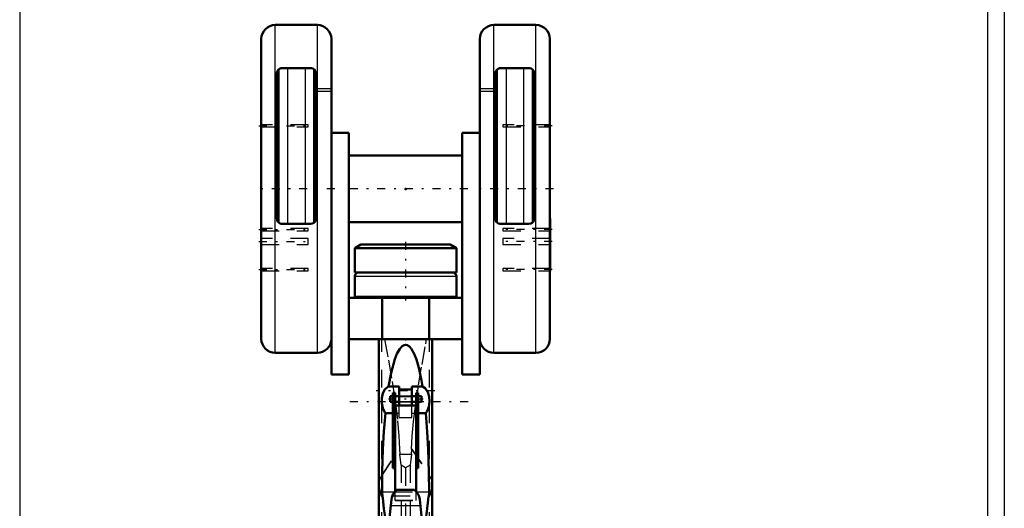
# Model space of a CAD drawing. Units: inches. Extents: x 14 to 234, y 19 to 250.
# Drawn here: x 48 to 103, y 87 to 114 of the extents above; entities that cross this region are included whole.
import ezdxf

# ---------------------------------------------------------------- set-up
doc = ezdxf.new("R2010")
doc.units = ezdxf.units.IN
doc.header["$MEASUREMENT"] = 0
doc.linetypes.add('Center', pattern=[1.5, 0.45, -0.5, 0.05, -0.5])
doc.linetypes.add('Dashed', pattern=[2, 1, -1])
for name, color, linetype, lineweight in [('2d ConnectionPoints', 7, 'Continuous', 50), ('AM_0', 7, 'Continuous', 50), ('AM_4', 3, 'Continuous', 25), ('AM_5', 3, 'Continuous', 25), ('AM_7', 7, 'Center', 25), ('AM_9', 6, 'Dashed', 25)]:
    doc.layers.add(name, color=color, linetype=linetype, lineweight=lineweight)
doc.dimstyles.get("Standard").update_dxf_attribs({"dimtxt": 0.18, "dimasz": 0.18, "dimexe": 0.18, "dimexo": 0.0625, "dimgap": 0.09, "dimtad": 0, "dimtih": 1, "dimtoh": 1, "dimdec": 4, "dimzin": 0, "dimdsep": 46, "dimtxsty": 'Standard', "dimcen": 0.09, "dimadec": 0, "dimazin": 0, "dimtfac": 1, "dimtdec": 4, "dimtofl": 0, "dimtmove": 0, "dimatfit": 3, "dimfxl": 0, "dimtolj": 1, "dimtzin": 0, "dimarcsym": 0})

# ---------------------------------------------------------------- blocks, each defined once
blk = doc.blocks.new('2_C236661033x31_1_0_in_DJN6W_1_1_GN_Wire_Rope_Hoist_900')
at = {"layer": 'AM_0'}
for p, q in [((61.407, 100.355), (61.407, 103.305)), ((61.407, 103.305), (61.417, 103.305)), ((61.407, 100.355), (61.417, 100.355))]:
    blk.add_line(p, q, dxfattribs=at)
at = {"layer": 'AM_7'}
blk.add_line((61.407, 102.181), (61.413, 102.181), dxfattribs=at)
at = {"layer": 'AM_9'}
for p, q in [((61.412, 102.37), (61.407, 102.37)), ((61.412, 102.243), (61.407, 102.243)), ((61.412, 102.227), (61.407, 102.227)), ((61.412, 102.216), (61.407, 102.216)), ((61.412, 102.212), (61.407, 102.212)), ((61.412, 102.203), (61.407, 102.203)), ((61.412, 102.203), (61.407, 102.203)), ((61.412, 102.201), (61.407, 102.201)), ((61.412, 102.196), (61.407, 102.196)), ((61.412, 102.19), (61.407, 102.19)), ((61.407, 102.187), (61.412, 102.187)), ((61.412, 102.176), (61.407, 102.176)), ((61.412, 102.174), (61.407, 102.174)), ((61.412, 102.147), (61.407, 102.147)), ((61.407, 102.135), (61.412, 102.135)), ((61.407, 102.119), (61.412, 102.119)), ((61.412, 102.101), (61.407, 102.101)), ((61.412, 102.101), (61.407, 102.101)), ((61.412, 102.1), (61.407, 102.1)), ((61.412, 102.098), (61.407, 102.098)), ((61.412, 102.074), (61.407, 102.074)), ((61.412, 102.069), (61.407, 102.069)), ((61.412, 102.062), (61.407, 102.062)), ((61.412, 101.954), (61.407, 101.954)), ((61.412, 101.943), (61.407, 101.943)), ((61.412, 101.928), (61.407, 101.928)), ((61.412, 101.925), (61.407, 101.925)), ((61.412, 101.91), (61.407, 101.91)), ((61.412, 101.896), (61.407, 101.896)), ((61.412, 101.872), (61.407, 101.872)), ((61.412, 101.846), (61.407, 101.846)), ((61.412, 101.277), (61.412, 102.37)), ((61.412, 101.83), (61.407, 101.83)), ((61.412, 101.792), (61.407, 101.792)), ((61.412, 101.776), (61.407, 101.776)), ((61.412, 101.773), (61.407, 101.773)), ((61.412, 101.767), (61.407, 101.767)), ((61.412, 101.753), (61.407, 101.753)), ((61.412, 101.692), (61.407, 101.692)), ((61.412, 101.679), (61.407, 101.679)), ((61.412, 101.674), (61.407, 101.674)), ((61.412, 101.648), (61.407, 101.648)), ((61.412, 101.628), (61.407, 101.628)), ((61.412, 101.628), (61.407, 101.628)), ((61.412, 101.577), (61.407, 101.577)), ((61.412, 101.527), (61.407, 101.527)), ((61.412, 101.519), (61.407, 101.519)), ((61.412, 101.509), (61.407, 101.509)), ((61.412, 101.468), (61.407, 101.468)), ((61.412, 101.461), (61.407, 101.461)), ((61.407, 101.452), (61.412, 101.452)), ((61.407, 101.452), (61.412, 101.452)), ((61.412, 101.449), (61.407, 101.449)), ((61.412, 101.447), (61.407, 101.447)), ((61.407, 101.439), (61.412, 101.439)), ((61.412, 101.407), (61.407, 101.407)), ((61.412, 101.381), (61.407, 101.381)), ((61.412, 101.317), (61.407, 101.317)), ((61.412, 101.29), (61.407, 101.29)), ((61.412, 101.278), (61.407, 101.278)), ((61.407, 101.277), (61.412, 101.277)), ((61.407, 101.277), (61.412, 101.277)), ((61.407, 101.264), (61.412, 101.264)), ((61.412, 101.264), (61.412, 101.277))]:
    blk.add_line(p, q, dxfattribs=at)
blk = doc.blocks.new('3_C236661033x31_2_0_in_DJN6W_1_1_GN_Wire_Rope_Hoist_900')
at = {"layer": 'AM_0'}
for p, q in [((77.648, 103.305), (77.638, 103.305)), ((77.648, 103.305), (77.648, 100.355)), ((77.648, 100.355), (77.638, 100.355))]:
    blk.add_line(p, q, dxfattribs=at)
at = {"layer": 'AM_7'}
blk.add_line((77.648, 102.181), (77.642, 102.181), dxfattribs=at)
at = {"layer": 'AM_9'}
for p, q in [((77.643, 102.37), (77.643, 101.264)), ((77.643, 102.37), (77.648, 102.37)), ((77.648, 102.243), (77.643, 102.243)), ((77.648, 102.227), (77.643, 102.227)), ((77.643, 102.216), (77.648, 102.216)), ((77.643, 102.212), (77.648, 102.212)), ((77.648, 102.203), (77.643, 102.203)), ((77.643, 102.203), (77.648, 102.203)), ((77.643, 102.201), (77.648, 102.201)), ((77.643, 102.196), (77.648, 102.196)), ((77.643, 102.19), (77.648, 102.19)), ((77.643, 102.187), (77.648, 102.187)), ((77.643, 102.176), (77.648, 102.176)), ((77.643, 102.174), (77.648, 102.174)), ((77.643, 102.147), (77.648, 102.147)), ((77.643, 102.135), (77.648, 102.135)), ((77.643, 102.119), (77.648, 102.119)), ((77.648, 102.101), (77.643, 102.101)), ((77.648, 102.101), (77.643, 102.101)), ((77.643, 102.1), (77.648, 102.1)), ((77.643, 102.098), (77.648, 102.098)), ((77.643, 102.074), (77.648, 102.074)), ((77.643, 102.069), (77.648, 102.069)), ((77.643, 102.062), (77.648, 102.062)), ((77.648, 101.954), (77.643, 101.954)), ((77.643, 101.943), (77.648, 101.943)), ((77.643, 101.928), (77.648, 101.928)), ((77.643, 101.925), (77.648, 101.925)), ((77.643, 101.91), (77.648, 101.91)), ((77.643, 101.896), (77.648, 101.896)), ((77.643, 101.872), (77.648, 101.872)), ((77.643, 101.846), (77.648, 101.846)), ((77.643, 101.83), (77.648, 101.83)), ((77.643, 101.792), (77.648, 101.792)), ((77.643, 101.776), (77.648, 101.776)), ((77.643, 101.773), (77.648, 101.773)), ((77.643, 101.767), (77.648, 101.767)), ((77.643, 101.753), (77.648, 101.753)), ((77.643, 101.692), (77.648, 101.692)), ((77.643, 101.679), (77.648, 101.679)), ((77.643, 101.674), (77.648, 101.674)), ((77.643, 101.648), (77.648, 101.648)), ((77.643, 101.628), (77.648, 101.628)), ((77.643, 101.628), (77.648, 101.628)), ((77.643, 101.577), (77.648, 101.577)), ((77.643, 101.527), (77.648, 101.527)), ((77.643, 101.519), (77.648, 101.519)), ((77.643, 101.509), (77.648, 101.509)), ((77.643, 101.468), (77.648, 101.468)), ((77.643, 101.461), (77.648, 101.461)), ((77.643, 101.452), (77.648, 101.452)), ((77.643, 101.452), (77.648, 101.452)), ((77.643, 101.449), (77.648, 101.449)), ((77.643, 101.447), (77.648, 101.447)), ((77.643, 101.439), (77.648, 101.439)), ((77.643, 101.407), (77.648, 101.407)), ((77.643, 101.381), (77.648, 101.381)), ((77.643, 101.317), (77.648, 101.317)), ((77.643, 101.29), (77.648, 101.29)), ((77.643, 101.278), (77.648, 101.278)), ((77.643, 101.277), (77.648, 101.277)), ((77.643, 101.277), (77.648, 101.277)), ((77.643, 101.264), (77.648, 101.264))]:
    blk.add_line(p, q, dxfattribs=at)
blk = doc.blocks.new('4_0333034510_H_2_0_in_DJN6W_1_1_GN_Wire_Rope_Hoist_900')
at = {"layer": 'AM_0'}
for p, q in [((68.027, 96.536), (68.027, 88.385)), ((68.028, 96.53), (68.164, 96.53)), ((70.887, 96.53), (71.027, 96.53)), ((71.027, 88.385), (71.027, 96.541)), ((69.173, 93.876), (68.576, 93.876)), ((69.173, 92.801), (69.173, 93.876)), ((69.882, 93.701), (69.173, 93.701)), ((69.882, 93.876), (69.882, 92.801)), ((70.479, 93.876), (69.882, 93.876)), ((68.661, 93.008), (68.661, 93.323)), ((68.818, 93.323), (68.661, 93.323)), ((68.661, 93.008), (68.818, 93.008)), ((68.936, 93.52), (68.818, 93.52)), ((68.818, 89.287), (68.818, 93.52)), ((68.936, 93.114), (68.818, 93.114)), ((68.936, 87.968), (68.936, 93.52)), ((69.173, 93.323), (68.936, 93.323)), ((68.936, 93.008), (69.173, 93.008)), ((70.118, 93.323), (69.882, 93.323)), ((69.882, 93.008), (70.118, 93.008)), ((70.237, 93.52), (70.118, 93.52)), ((70.118, 87.97), (70.118, 93.52)), ((70.118, 93.114), (70.237, 93.114)), ((70.237, 89.287), (70.237, 93.52)), ((70.426, 93.323), (70.237, 93.323)), ((70.237, 93.008), (70.426, 93.008)), ((70.426, 93.008), (70.426, 93.323)), ((68.936, 92.801), (70.118, 92.801)), ((68.392, 92.374), (68.818, 92.374)), ((70.237, 92.374), (70.663, 92.374)), ((68.936, 89.33), (68.818, 89.33)), ((68.936, 89.287), (68.818, 89.287)), ((70.118, 89.33), (70.237, 89.33)), ((70.118, 89.287), (70.237, 89.287)), ((68.027, 88.251), (68.027, 82.965)), ((68.028, 88.361), (68.028, 88.28)), ((70.03, 88.057), (69.022, 88.057)), ((71.027, 88.28), (71.027, 88.361)), ((71.027, 82.965), (71.027, 88.252)), ((68.229, 87.7), (68.208, 87.947)), ((68.229, 87.7), (68.236, 87.7)), ((68.732, 87.516), (68.408, 84.465)), ((70.647, 84.465), (70.323, 87.516)), ((70.819, 87.7), (70.826, 87.7)), ((70.847, 87.947), (70.826, 87.7)), ((68.408, 84.465), (68.027, 83.355)), ((71.027, 83.356), (70.647, 84.465)), ((70.738, 84.2), (70.868, 83.952)), ((68.184, 82.297), (68.723, 81.212)), ((70.331, 81.209), (70.871, 82.297)), ((68.548, 81.767), (70.507, 81.767)), ((68.887, 81.037), (70.168, 81.037))]:
    blk.add_line(p, q, dxfattribs=at)
for points in [[(70.479, 93.876), (70.421, 94.218), (70.273, 94.913), (70.135, 95.387), (70.011, 95.708), (69.84, 96.011), (69.744, 96.12), (69.622, 96.2), (69.527, 96.219), (69.441, 96.203), (69.342, 96.147), (69.204, 95.995), (69.043, 95.709), (68.924, 95.4), (68.718, 94.645), (68.576, 93.876)], [(68.392, 92.374), (68.364, 92.41), (68.243, 92.664), (68.194, 92.939), (68.194, 93.225), (68.246, 93.493), (68.356, 93.706), (68.526, 93.85), (68.576, 93.876)], [(70.479, 93.876), (70.636, 93.773), (70.784, 93.56), (70.852, 93.304), (70.866, 93.023), (70.831, 92.736), (70.739, 92.485), (70.663, 92.374)], [(68.392, 92.374), (68.311, 91.346), (68.257, 90.35), (68.217, 89.089), (68.208, 87.947)], [(70.847, 87.947), (70.839, 89.056), (70.798, 90.35), (70.745, 91.332), (70.663, 92.374)], [(69.028, 88.057), (69.024, 88.054), (68.994, 88.028), (68.911, 87.941), (68.817, 87.8), (68.754, 87.636), (68.732, 87.516)], [(70.323, 87.516), (70.284, 87.693), (70.216, 87.84), (70.124, 87.965), (70.052, 88.036), (70.028, 88.056), (70.027, 88.057)], [(68.542, 85.743), (68.415, 86.322), (68.311, 87.002), (68.243, 87.614), (68.236, 87.7)], [(70.819, 87.7), (70.783, 87.332), (70.701, 86.691), (70.582, 86.029), (70.515, 85.75)], [(68.165, 83.899), (68.222, 84.028), (68.317, 84.2)], [(68.036, 83.381), (68.047, 83.466), (68.165, 83.899)], [(68.258, 84.028), (68.277, 83.782), (68.343, 83.095), (68.422, 82.47), (68.483, 82.094), (68.548, 81.767)], [(70.507, 81.767), (70.597, 82.239), (70.682, 82.834), (70.744, 83.397), (70.797, 84.028)], [(70.868, 83.952), (70.927, 83.8), (71.019, 83.381)], [(68.548, 81.767), (68.651, 81.393), (68.729, 81.2)], [(70.326, 81.2), (70.404, 81.395), (70.507, 81.767)], [(68.729, 81.2), (68.759, 81.144), (68.863, 81.041), (68.887, 81.037)], [(70.168, 81.037), (70.196, 81.043), (70.303, 81.156), (70.326, 81.2)]]:
    blk.add_lwpolyline(points, dxfattribs=at)
for start, end in [(180, 206.4065), (333.5935, 0)]:
    blk.add_arc((69.527, 82.965), 1.5, start, end, dxfattribs=at)
for start_param, end_param in [(3.136804, 3.665651), (5.759126, 6.287974)]:
    blk.add_ellipse((69.527, 88.275), major_axis=(1.5, 0), ratio=0.766044, start_param=start_param, end_param=end_param, dxfattribs=at)
at = {"layer": 'AM_4'}
for p, q in [((68.936, 93.227), (68.818, 93.227)), ((70.118, 93.227), (70.237, 93.227)), ((68.208, 87.947), (68.916, 87.947)), ((70.137, 87.947), (70.847, 87.947)), ((68.698, 87.192), (70.357, 87.192)), ((68.501, 85.34), (70.554, 85.34)), ((68.184, 82.297), (68.184, 83.812)), ((70.871, 82.297), (70.871, 83.812))]:
    blk.add_line(p, q, dxfattribs=at)
at = {"layer": 'AM_7'}
for p, q in [((71.176, 93.637), (67.879, 93.637)), ((73.047, 93.008), (66.007, 93.008)), ((70.514, 93.165), (68.572, 93.165)), ((67.879, 86.065), (71.176, 86.065)), ((71.033, 82.871), (68.022, 82.871))]:
    blk.add_line(p, q, dxfattribs=at)
at = {"layer": 'AM_9'}
for p, q in [((68.184, 83.812), (68.184, 96.53)), ((70.871, 83.812), (70.871, 96.53)), ((68.936, 93.104), (68.818, 93.104)), ((68.936, 93.071), (68.818, 93.071)), ((69.882, 93.323), (69.173, 93.323)), ((69.882, 93.323), (69.173, 93.323)), ((69.882, 93.296), (69.173, 93.296)), ((69.882, 93.016), (69.173, 93.016)), ((69.173, 93.008), (69.882, 93.008)), ((70.118, 93.104), (70.237, 93.104)), ((70.118, 93.071), (70.237, 93.071)), ((68.936, 92.78), (70.118, 92.78)), ((69.173, 92.122), (69.173, 92.801)), ((69.173, 92.785), (69.882, 92.785)), ((69.882, 92.122), (69.882, 92.801)), ((68.818, 92.374), (69.173, 92.374)), ((69.173, 92.122), (69.882, 92.122)), ((69.882, 92.374), (70.237, 92.374)), ((68.184, 88.849), (69.187, 90.35)), ((68.184, 88.864), (69.177, 90.35)), ((69.177, 90.35), (69.187, 90.35)), ((69.177, 90.35), (69.201, 90.076)), ((69.854, 90.076), (69.878, 90.35)), ((69.868, 90.35), (70.871, 88.849)), ((69.868, 90.35), (69.878, 90.35)), ((69.878, 90.35), (70.871, 88.864)), ((69.201, 90.076), (69.854, 90.076)), ((69.277, 89.452), (69.201, 90.076)), ((69.854, 90.076), (69.777, 89.452)), ((69.527, 89.294), (69.277, 89.452)), ((69.277, 89.452), (69.277, 82.468)), ((69.777, 89.452), (69.527, 89.294)), ((69.527, 89.294), (69.527, 82.62)), ((69.777, 89.452), (69.777, 82.468)), ((68.784, 87.727), (70.271, 87.727)), ((68.916, 87.947), (70.137, 87.947)), ((68.936, 87.462), (68.936, 87.968)), ((68.936, 87.483), (70.118, 87.483)), ((68.936, 87.462), (70.118, 87.462)), ((70.118, 87.462), (70.118, 87.97)), ((68.593, 85.467), (68.536, 85.668)), ((68.593, 85.467), (70.462, 85.467)), ((68.593, 85.467), (68.682, 85.273)), ((68.682, 85.273), (68.664, 85.273)), ((68.664, 85.273), (68.862, 84.893)), ((68.684, 85.289), (68.673, 85.32)), ((70.193, 84.893), (70.391, 85.273)), ((70.382, 85.319), (70.369, 85.285)), ((70.57, 85.192), (70.373, 85.273)), ((70.391, 85.273), (70.373, 85.273)), ((70.519, 85.668), (70.462, 85.467)), ((68.862, 84.893), (70.193, 84.893)), ((69.063, 84.66), (69.992, 84.66)), ((69.161, 84.583), (69.063, 84.66)), ((69.467, 84.463), (69.589, 84.463)), ((69.277, 82.468), (69.527, 82.62)), ((69.527, 82.62), (69.777, 82.468))]:
    blk.add_line(p, q, dxfattribs=at)
for points in [[(68.344, 96.53), (68.561, 95.352), (68.767, 94.149), (68.94, 93.024), (69.079, 91.941), (69.156, 91.103), (69.187, 90.35)], [(69.868, 90.35), (69.898, 91.081), (69.973, 91.914), (70.098, 92.906), (70.258, 93.966), (70.451, 95.108), (70.661, 96.263), (70.711, 96.53)], [(68.028, 88.361), (68.086, 88.662), (68.184, 88.849)], [(70.871, 88.849), (70.995, 88.584), (71.027, 88.361)], [(68.236, 87.7), (68.066, 88.027), (68.028, 88.28)], [(71.027, 88.28), (71.011, 88.114), (70.853, 87.746), (70.819, 87.7)], [(68.682, 85.273), (68.5, 85.199), (68.485, 85.192)], [(68.673, 85.32), (68.667, 85.334), (68.567, 85.648), (68.542, 85.743)], [(69.063, 84.66), (68.914, 84.833), (68.782, 85.061), (68.684, 85.289)], [(70.369, 85.285), (70.199, 84.924), (69.992, 84.66)], [(70.373, 85.273), (70.426, 85.372), (70.462, 85.467)], [(70.515, 85.75), (70.417, 85.418), (70.382, 85.319)], [(68.862, 84.893), (69.172, 84.575), (69.432, 84.468), (69.468, 84.463)], [(69.587, 84.463), (69.587, 84.463), (69.614, 84.467), (69.824, 84.539), (70.011, 84.678), (70.193, 84.893)], [(69.992, 84.66), (69.673, 84.479), (69.599, 84.465), (69.587, 84.463)], [(68.887, 81.037), (68.966, 81.081), (69.06, 81.261), (69.148, 81.586), (69.216, 81.975), (69.277, 82.468)], [(69.777, 82.468), (69.84, 81.962), (69.915, 81.549), (70, 81.247), (70.097, 81.073), (70.168, 81.037)]]:
    blk.add_lwpolyline(points, dxfattribs=at)
for start, end in [(92.2521, 180), (0, 87.6638)]:
    blk.add_arc((69.527, 82.965), 1.5, start, end, dxfattribs=at)
for centre, major_axis, ratio, start_param, end_param in [((69.527, 88.368), (-1.5, 0), 0.743145, 5.822305, 6.289825), ((69.527, 88.368), (-1.5, 0), 0.743145, 3.134953, 3.602473), ((69.527, 84.754), (1.5, 0), 0.422618, -4.098808, -3.946061), ((69.527, 84.754), (1.5, 0), 0.422618, 0.804468, 0.957216)]:
    blk.add_ellipse(centre, major_axis=major_axis, ratio=ratio, start_param=start_param, end_param=end_param, dxfattribs=at)
blk = doc.blocks.new('5_0333034510_BLOCK_B_0_in_DJN6W_1_1_GN_Wire_Rope_Hoist_900')
at = {"layer": 'AM_0'}
for p, q in [((64.567, 114.188), (62.205, 114.188)), ((76.85, 114.188), (74.488, 114.188)), ((61.417, 96.55), (61.417, 113.401)), ((65.354, 97.332), (65.354, 113.401)), ((73.701, 97.332), (73.701, 113.401)), ((77.638, 96.55), (77.638, 113.401)), ((62.283, 111.452), (62.283, 103.322)), ((62.38, 111.678), (62.38, 103.095)), ((64.173, 111.767), (62.598, 111.767)), ((64.392, 111.678), (64.392, 103.095)), ((64.488, 103.322), (64.488, 111.452)), ((74.567, 111.452), (74.567, 103.322)), ((74.663, 111.678), (74.663, 103.095)), ((76.457, 111.767), (74.882, 111.767)), ((76.675, 111.678), (76.675, 103.095)), ((76.772, 103.322), (76.772, 111.452)), ((65.354, 108.125), (66.339, 108.125)), ((66.339, 94.542), (66.339, 108.125)), ((72.716, 94.542), (72.716, 108.125)), ((73.701, 108.125), (72.716, 108.125)), ((72.716, 106.846), (66.339, 106.846)), ((62.598, 103.007), (64.173, 103.007)), ((66.339, 103.105), (72.716, 103.105)), ((74.882, 103.007), (76.457, 103.007)), ((67.014, 101.846), (66.673, 101.649)), ((67.014, 101.846), (72.041, 101.846)), ((72.382, 101.649), (72.041, 101.846)), ((66.673, 101.649), (66.673, 100.271)), ((66.673, 101.649), (72.382, 101.649)), ((72.382, 100.271), (72.382, 101.649)), ((66.673, 100.271), (72.382, 100.271)), ((66.673, 100.071), (66.673, 98.912)), ((72.382, 98.912), (72.382, 100.071)), ((66.339, 98.853), (72.716, 98.853)), ((66.673, 98.912), (72.382, 98.912)), ((66.87, 98.912), (66.87, 98.877)), ((68.207, 96.531), (68.207, 98.853)), ((70.848, 96.531), (70.848, 98.853)), ((72.185, 98.877), (72.185, 98.912)), ((65.354, 97.332), (65.354, 97.294)), ((65.354, 94.542), (65.354, 97.294)), ((73.701, 97.332), (73.701, 97.294)), ((73.701, 94.542), (73.701, 97.294)), ((66.339, 96.531), (72.716, 96.531)), ((62.205, 95.763), (64.567, 95.763)), ((74.488, 95.763), (76.85, 95.763)), ((65.354, 94.542), (66.339, 94.542)), ((73.701, 94.542), (72.716, 94.542))]:
    blk.add_line(p, q, dxfattribs=at)
for points in [[(62.598, 111.767), (62.518, 111.756), (62.447, 111.728), (62.368, 111.667), (62.302, 111.558), (62.283, 111.452)], [(64.488, 111.452), (64.453, 111.595), (64.383, 111.687), (64.307, 111.737), (64.233, 111.761), (64.173, 111.767)], [(74.882, 111.767), (74.801, 111.756), (74.731, 111.728), (74.652, 111.667), (74.585, 111.558), (74.567, 111.452)], [(76.772, 111.452), (76.737, 111.595), (76.667, 111.687), (76.591, 111.737), (76.517, 111.761), (76.457, 111.767)], [(62.283, 103.322), (62.302, 103.216), (62.355, 103.122), (62.436, 103.052), (62.535, 103.013), (62.598, 103.007)], [(64.173, 103.007), (64.276, 103.024), (64.367, 103.073), (64.437, 103.15), (64.479, 103.247), (64.488, 103.322)], [(74.567, 103.322), (74.585, 103.216), (74.638, 103.122), (74.72, 103.052), (74.819, 103.013), (74.882, 103.007)], [(76.457, 103.007), (76.559, 103.024), (76.65, 103.073), (76.72, 103.15), (76.763, 103.247), (76.772, 103.322)]]:
    blk.add_lwpolyline(points, dxfattribs=at)
for centre, radius, start, end in [((62.205, 113.401), 0.787, 90, 180), ((64.567, 113.401), 0.787, 360, 90), ((74.488, 113.401), 0.787, 90, 180), ((76.85, 113.401), 0.787, 360, 90), ((66.873, 100.071), 0.2, 90, 180), ((72.182, 100.071), 0.2, 0, 90), ((66.894, 98.877), 0.0236, 180, 270), ((72.161, 98.877), 0.0236, 270, 360), ((62.205, 96.55), 0.787, 180, 270), ((64.567, 96.55), 0.787, 270, 357.5023), ((74.488, 96.55), 0.787, 182.4977, 270), ((76.85, 96.55), 0.787, 270, 0)]:
    blk.add_arc(centre, radius, start, end, dxfattribs=at)
at = {"layer": 'AM_4'}
for p, q in [((62.205, 95.763), (62.205, 114.188)), ((64.567, 95.763), (64.567, 114.188)), ((74.488, 95.763), (74.488, 114.188)), ((76.85, 95.763), (76.85, 114.188)), ((62.892, 111.767), (62.892, 103.007)), ((63.88, 111.767), (63.88, 103.007)), ((75.175, 111.767), (75.175, 103.007)), ((76.163, 111.767), (76.163, 103.007)), ((66.673, 100.071), (72.382, 100.071)), ((66.87, 98.877), (72.185, 98.877))]:
    blk.add_line(p, q, dxfattribs=at)
at = {"layer": 'AM_7'}
for p, q in [((61.285, 108.521), (64.187, 108.521)), ((61.285, 108.519), (64.187, 108.519)), ((77.77, 108.519), (74.868, 108.519)), ((65.551, 104.975), (61.22, 104.975)), ((73.035, 104.975), (66.02, 104.975)), ((77.835, 104.975), (73.504, 104.975)), ((61.285, 102.69), (64.187, 102.69)), ((77.77, 102.69), (74.868, 102.69)), ((61.285, 102.02), (64.187, 102.02)), ((69.527, 101.995), (69.527, 98.704)), ((77.77, 102.02), (74.868, 102.02)), ((61.285, 100.444), (64.187, 100.444)), ((77.77, 100.444), (74.868, 100.444))]:
    blk.add_line(p, q, dxfattribs=at)
at = {"layer": 'AM_9'}
for p, q in [((64.416, 110.62), (65.354, 110.62)), ((64.416, 110.62), (64.416, 110.465)), ((64.416, 110.465), (65.354, 110.465)), ((64.475, 110.62), (64.475, 110.465)), ((73.701, 110.62), (74.639, 110.62)), ((73.701, 110.465), (74.639, 110.465)), ((74.58, 110.62), (74.58, 110.465)), ((74.639, 110.62), (74.639, 110.465)), ((64.055, 108.584), (61.417, 108.584)), ((64.055, 108.582), (61.417, 108.582)), ((64.055, 108.456), (64.055, 108.584)), ((75, 108.582), (75, 108.456)), ((77.638, 108.582), (75, 108.582)), ((61.417, 108.458), (64.055, 108.458)), ((61.417, 108.456), (64.055, 108.456)), ((75, 108.456), (77.638, 108.456)), ((64.055, 102.753), (61.417, 102.753)), ((61.417, 102.627), (64.055, 102.627)), ((64.055, 102.627), (64.055, 102.753)), ((75, 102.753), (75, 102.627)), ((77.638, 102.753), (75, 102.753)), ((75, 102.627), (77.638, 102.627)), ((64.055, 102.188), (61.417, 102.188)), ((61.417, 101.853), (64.055, 101.853)), ((64.055, 101.853), (64.055, 102.188)), ((75, 102.188), (75, 101.853)), ((77.638, 102.188), (75, 102.188)), ((75, 101.853), (77.638, 101.853)), ((64.055, 100.507), (61.417, 100.507)), ((61.417, 100.381), (64.055, 100.381)), ((64.055, 100.381), (64.055, 100.507)), ((75, 100.507), (75, 100.381)), ((77.638, 100.507), (75, 100.507)), ((75, 100.381), (77.638, 100.381))]:
    blk.add_line(p, q, dxfattribs=at)
blk = doc.blocks.new('*D122')
at = {"layer": 'AM_5', "color": 0, "lineweight": -2}
for p, q in [((47.834, 125.212), (47.834, 19.998)), ((69.527, 84.465), (69.527, 19.998)), ((48.334, 19.998), (55.905, 19.998)), ((69.027, 19.998), (61.457, 19.998))]:
    blk.add_line(p, q, dxfattribs=at)
at = {"layer": 'AM_5', "color": 0}
for points in [[(48.334, 20.082), (48.334, 19.915), (47.834, 19.998)], [(69.027, 19.915), (69.027, 20.082), (69.527, 19.998)]]:
    blk.add_solid(points, dxfattribs=at)
at = {"layer": 'Defpoints', "color": 0}
for p in [(47.834, 125.212), (69.527, 84.465), (47.834, 20.498)]:
    blk.add_point(p, dxfattribs=at)
at = {"layer": 'AM_5', "color": 0, "insert": (58.681, 19.998), "char_height": 1, "attachment_point": 5}
blk.add_mtext('\\A1;21.693', dxfattribs=at)
blk = doc.blocks.new('*D123')
at = {"layer": 'AM_5', "color": 0, "lineweight": -2}
for p, q in [((102.244, 134.662), (102.244, 19.998)), ((69.527, 84.465), (69.527, 19.998)), ((70.027, 19.998), (83.11, 19.998)), ((101.744, 19.998), (88.662, 19.998))]:
    blk.add_line(p, q, dxfattribs=at)
at = {"layer": 'AM_5', "color": 0}
for points in [[(70.027, 20.082), (70.027, 19.915), (69.527, 19.998)], [(101.744, 19.915), (101.744, 20.082), (102.244, 19.998)]]:
    blk.add_solid(points, dxfattribs=at)
at = {"layer": 'Defpoints', "color": 0}
for p in [(102.244, 134.662), (69.527, 84.465), (102.244, 20.498)]:
    blk.add_point(p, dxfattribs=at)
at = {"layer": 'AM_5', "color": 0, "insert": (85.886, 19.998), "char_height": 1, "attachment_point": 5}
blk.add_mtext('\\A1;32.717', dxfattribs=at)
blk = doc.blocks.new('*D125')
at = {"layer": 'AM_5', "color": 0, "lineweight": -2}
for p, q in [((103.184, 123.638), (103.184, 29.998)), ((69.527, 84.465), (69.527, 29.998)), ((70.027, 29.998), (83.58, 29.998)), ((102.684, 29.998), (89.132, 29.998))]:
    blk.add_line(p, q, dxfattribs=at)
at = {"layer": 'AM_5', "color": 0}
for points in [[(70.027, 30.082), (70.027, 29.915), (69.527, 29.998)], [(102.684, 29.915), (102.684, 30.082), (103.184, 29.998)]]:
    blk.add_solid(points, dxfattribs=at)
at = {"layer": 'Defpoints', "color": 0}
for p in [(103.184, 123.638), (69.527, 84.465), (69.527, 30.498)]:
    blk.add_point(p, dxfattribs=at)
at = {"layer": 'AM_5', "color": 0, "insert": (86.356, 29.998), "char_height": 1, "attachment_point": 5}
blk.add_mtext('\\A1;33.657', dxfattribs=at)

msp = doc.modelspace()

# ---------------------------------------------------------------- linework, layer by layer
at = {"layer": '2d ConnectionPoints'}
for p in [(69.52749, 104.97547), (61.41725, 101.83047), (61.41725, 101.83047), (77.63773, 101.83047), (77.63773, 101.83047), (69.52749, 96.53059), (69.52749, 96.53059), (69.52749, 96.53059)]:
    msp.add_point(p, dxfattribs=at)

# ---------------------------------------------------------------- block references
for name in ['5_0333034510_BLOCK_B_0_in_DJN6W_1_1_GN_Wire_Rope_Hoist_900', '2_C236661033x31_1_0_in_DJN6W_1_1_GN_Wire_Rope_Hoist_900', '3_C236661033x31_2_0_in_DJN6W_1_1_GN_Wire_Rope_Hoist_900', '4_0333034510_H_2_0_in_DJN6W_1_1_GN_Wire_Rope_Hoist_900']:
    msp.add_blockref(name, (0, 0))

# ---------------------------------------------------------------- dimensions: what is measured, and where the dimension line sits
at = {"layer": 'AM_5'}
for base, p1, p2, text, picture, middle in [((102.24448, 19.99827), (69.52749, 84.46459), (102.24448, 134.66157), '32.717', '*D123', (85.88598, 19.99827)), ((47.8341, 19.99827), (69.52749, 84.46459), (47.8341, 125.21237), '21.693', '*D122', (58.68079, 19.99827)), ((69.52749, 29.99827), (103.18449, 123.63757), (69.52749, 84.46459), '33.657', '*D125', (86.35599, 29.99827))]:
    dim = msp.add_linear_dim(base=base, p1=p1, p2=p2, text=text, dimstyle='Standard', override={"dimtxt": 1, "dimasz": 0.5, "dimexe": 0, "dimexo": 0, "dimgap": 0.3}, dxfattribs=at)
    dim.commit()
    dim.dimension.update_dxf_attribs({"geometry": picture, "text_midpoint": middle, "dimtype": 160})

doc.saveas('drawing.dxf')
